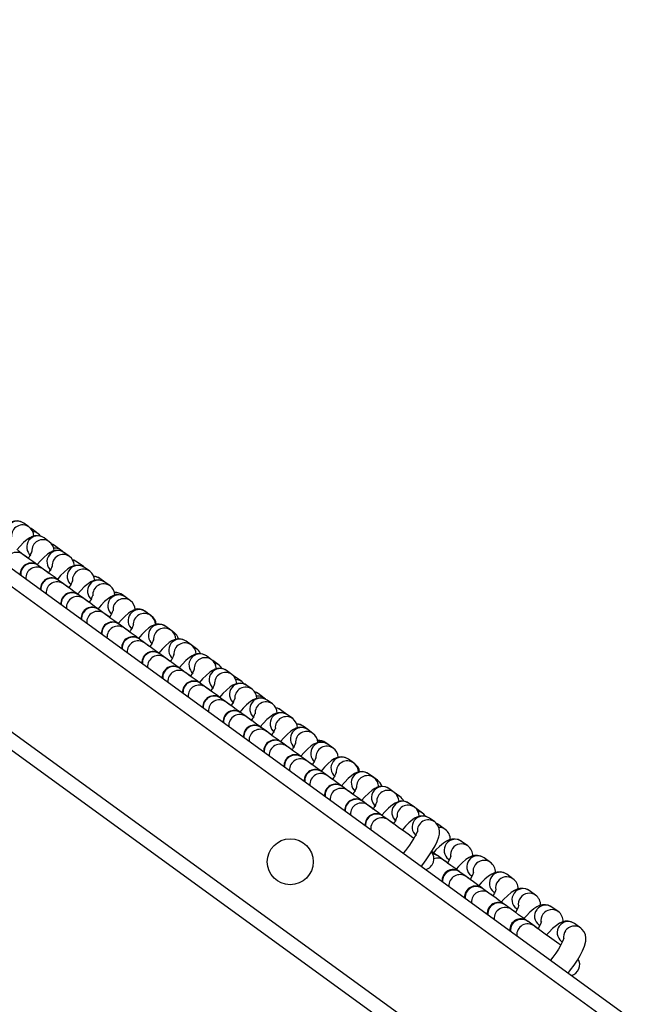
# Model space of a CAD drawing. Units: inches. Extents: x 2538 to 4635, y -148 to 1339.
# Drawn here: x 3866 to 3882, y 594 to 621 of the extents above; entities that cross this region are included whole.
import ezdxf

# ---------------------------------------------------------------- set-up
doc = ezdxf.new("R2010")
doc.units = ezdxf.units.IN
doc.header["$MEASUREMENT"] = 0
doc.layers.add('VP-DIM', color=7, linetype='Continuous')
doc.layers.add('VP-EQ', color=7, linetype='Continuous', true_color=0x8a3492)
doc.styles.get("Standard").update_dxf_attribs({"font": 'arial.ttf'})
doc.dimstyles.get("Standard").update_dxf_attribs({"dimtxt": 14, "dimasz": 20, "dimexe": 20, "dimexo": 50, "dimgap": 20, "dimtad": 0, "dimdec": 0, "dimzin": 0, "dimdsep": 46, "dimtxsty": 'Standard', "dimcen": -0.09, "dimadec": 0, "dimazin": 0, "dimtfac": 1, "dimtdec": 4, "dimtofl": 0, "dimtmove": 0, "dimatfit": 3, "dimfxl": 70, "dimfxlon": 1, "dimtolj": 1, "dimtzin": 0, "dimarcsym": 0})

# ---------------------------------------------------------------- blocks, each defined once
blk = doc.blocks.new('*D29')
at = {"layer": 'Defpoints', "color": 0}
for p in [(4298.554, 1319.119), (3119.383, 343.442), (4298.554, 343.442)]:
    blk.add_point(p, dxfattribs=at)
at = {"layer": 'VP-DIM', "color": 0, "lineweight": -2}
for p, q in [((3119.383, 1249.119), (3119.383, 1339.119)), ((4298.554, 1249.119), (4298.554, 1339.119)), ((3139.383, 1319.119), (3650.304, 1319.119)), ((4278.554, 1319.119), (3776.854, 1319.119))]:
    blk.add_line(p, q, dxfattribs=at)
at = {"layer": 'VP-DIM', "color": 0}
for points in [[(3139.383, 1322.452), (3139.383, 1315.786), (3119.383, 1319.119)], [(4278.554, 1315.786), (4278.554, 1322.452), (4298.554, 1319.119)]]:
    blk.add_solid(points, dxfattribs=at)
at = {"layer": 'VP-DIM', "color": 0, "insert": (3713.579, 1319.119), "char_height": 30, "attachment_point": 5}
blk.add_mtext('\\A1;1180', dxfattribs=at)
blk = doc.blocks.new('*D30')
at = {"layer": 'Defpoints', "color": 0}
for p in [(4028.235, 1199.483), (4028.235, 545.547), (3389.099, 544.098)]:
    blk.add_point(p, dxfattribs=at)
at = {"layer": 'VP-DIM', "color": 0, "lineweight": -2}
for p, q in [((3389.099, 1129.483), (3389.099, 1219.483)), ((4028.235, 1129.483), (4028.235, 1219.483)), ((3409.099, 1199.483), (3655.532, 1199.483)), ((4008.235, 1199.483), (3761.802, 1199.483))]:
    blk.add_line(p, q, dxfattribs=at)
at = {"layer": 'VP-DIM', "color": 0}
for points in [[(3409.099, 1202.816), (3409.099, 1196.15), (3389.099, 1199.483)], [(4008.235, 1196.15), (4008.235, 1202.816), (4028.235, 1199.483)]]:
    blk.add_solid(points, dxfattribs=at)
at = {"layer": 'VP-DIM', "color": 0, "insert": (3708.667, 1199.483), "char_height": 30, "attachment_point": 5}
blk.add_mtext('\\A1;650', dxfattribs=at)
blk = doc.blocks.new('*D31')
at = {"layer": 'Defpoints', "color": 0}
for p in [(3707.828, 778.665), (3516.463, 169.532), (4491.27, 169.532)]:
    blk.add_point(p, dxfattribs=at)
at = {"layer": 'VP-DIM', "color": 0, "lineweight": -2}
for p, q in [((4421.27, 778.665), (4511.27, 778.665)), ((4491.27, 758.665), (4491.27, 527.234)), ((4491.27, 189.532), (4491.27, 420.964)), ((4421.27, 169.532), (4511.27, 169.532))]:
    blk.add_line(p, q, dxfattribs=at)
at = {"layer": 'VP-DIM', "color": 0}
for points in [[(4494.603, 758.665), (4487.937, 758.665), (4491.27, 778.665)], [(4487.937, 189.532), (4494.603, 189.532), (4491.27, 169.532)]]:
    blk.add_solid(points, dxfattribs=at)
at = {"layer": 'VP-DIM', "color": 0, "insert": (4491.27, 474.099), "char_height": 30, "attachment_point": 5, "rotation": 90}
blk.add_mtext('\\A1;620', dxfattribs=at)
blk = doc.blocks.new('*D32')
at = {"layer": 'Defpoints', "color": 0}
for p in [(3432.085, 972.968), (3708.968, -148.489), (4614.954, -148.489)]:
    blk.add_point(p, dxfattribs=at)
at = {"layer": 'VP-DIM', "color": 0, "lineweight": -2}
for p, q in [((4544.954, 972.968), (4634.954, 972.968)), ((4614.954, 952.968), (4614.954, 496.264)), ((4614.954, -128.489), (4614.954, 369.714)), ((4544.954, -148.489), (4634.954, -148.489))]:
    blk.add_line(p, q, dxfattribs=at)
at = {"layer": 'VP-DIM', "color": 0}
for points in [[(4618.287, 952.968), (4611.621, 952.968), (4614.954, 972.968)], [(4611.621, -128.489), (4618.287, -128.489), (4614.954, -148.489)]]:
    blk.add_solid(points, dxfattribs=at)
at = {"layer": 'VP-DIM', "color": 0, "insert": (4614.954, 432.989), "char_height": 30, "attachment_point": 5, "rotation": 90}
blk.add_mtext('\\A1;1120', dxfattribs=at)
blk = doc.blocks.new('rb05152')
at = {"layer": 'VP-EQ', "color": 0, "linetype": 'Continuous', "lineweight": 25}
for p, q in [((3714.568, 715.195), (3966.104, 532.444)), ((3714.568, 714.701), (3965.634, 532.291)), ((3714.568, 710.745), (3961.872, 531.069)), ((3714.568, 710.251), (3961.401, 530.916)), ((3865.889, 606.727), (3865.748, 606.829)), ((3865.973, 606.666), (3865.931, 606.687)), ((3865.973, 606.666), (3865.932, 606.69)), ((3866.143, 606.541), (3865.973, 606.666)), ((3866.156, 606.532), (3866.143, 606.541)), ((3866.441, 606.325), (3866.3, 606.427)), ((3866.588, 606.218), (3866.501, 606.263)), ((3866.759, 606.094), (3866.588, 606.218)), ((3865.725, 605.98), (3865.585, 606.082)), ((3866.771, 606.085), (3866.759, 606.094)), ((3866.994, 605.924), (3866.853, 606.026)), ((3866.137, 605.681), (3866.128, 605.687)), ((3866.278, 605.579), (3866.137, 605.681)), ((3867.374, 605.647), (3867.203, 605.771)), ((3867.398, 605.627), (3867.374, 605.647)), ((3867.546, 605.522), (3867.405, 605.625)), ((3866.689, 605.28), (3866.681, 605.286)), ((3866.83, 605.177), (3866.689, 605.28)), ((3867.958, 605.223), (3867.819, 605.324)), ((3868.098, 605.121), (3867.958, 605.223)), ((3867.242, 604.878), (3867.233, 604.884)), ((3867.383, 604.776), (3867.242, 604.878)), ((3868.51, 604.822), (3868.434, 604.877)), ((3868.651, 604.72), (3868.51, 604.822)), ((3867.794, 604.477), (3867.786, 604.483)), ((3867.935, 604.375), (3867.794, 604.477)), ((3869.05, 604.43), (3869.045, 604.434)), ((3869.062, 604.421), (3869.05, 604.43)), ((3869.203, 604.318), (3869.062, 604.421)), ((3869.221, 604.306), (3869.203, 604.318)), ((3869.233, 604.296), (3869.221, 604.306)), ((3868.347, 604.076), (3868.338, 604.082)), ((3868.487, 603.973), (3868.347, 604.076)), ((3869.756, 603.917), (3869.615, 604.019)), ((3869.836, 603.858), (3869.756, 603.917)), ((3869.836, 603.858), (3869.797, 603.883)), ((3869.849, 603.849), (3869.836, 603.858)), ((3868.899, 603.674), (3868.89, 603.68)), ((3869.04, 603.572), (3868.899, 603.674)), ((3870.308, 603.516), (3870.167, 603.618)), ((3870.452, 603.411), (3870.308, 603.516)), ((3869.451, 603.273), (3869.443, 603.279)), ((3869.592, 603.171), (3869.451, 603.273)), ((3870.464, 603.402), (3870.452, 603.411)), ((3870.86, 603.114), (3870.72, 603.217)), ((3870.896, 603.088), (3870.881, 603.096)), ((3871.067, 602.964), (3870.896, 603.088)), ((3871.079, 602.955), (3871.067, 602.964)), ((3870.004, 602.871), (3869.995, 602.878)), ((3870.145, 602.769), (3870.004, 602.871)), ((3871.413, 602.713), (3871.272, 602.815)), ((3871.512, 602.641), (3871.47, 602.663)), ((3870.556, 602.47), (3870.548, 602.476)), ((3870.697, 602.368), (3870.556, 602.47)), ((3871.683, 602.517), (3871.512, 602.641)), ((3871.695, 602.508), (3871.683, 602.517)), ((3871.965, 602.312), (3871.825, 602.414)), ((3872.298, 602.07), (3872.127, 602.194)), ((3871.109, 602.069), (3871.1, 602.075)), ((3871.249, 601.967), (3871.109, 602.069)), ((3872.31, 602.06), (3872.298, 602.07)), ((3872.518, 601.91), (3872.377, 602.013)), ((3871.661, 601.667), (3871.652, 601.674)), ((3871.802, 601.565), (3871.661, 601.667)), ((3872.914, 601.623), (3872.743, 601.747)), ((3872.926, 601.613), (3872.914, 601.623)), ((3873.07, 601.509), (3872.929, 601.611)), ((3872.213, 601.266), (3872.205, 601.272)), ((3872.354, 601.164), (3872.213, 601.266)), ((3873.482, 601.21), (3873.358, 601.3)), ((3873.622, 601.108), (3873.482, 601.21)), ((3872.766, 600.865), (3872.757, 600.871)), ((3872.907, 600.763), (3872.766, 600.865)), ((3874.034, 600.809), (3873.974, 600.852)), ((3874.175, 600.706), (3874.034, 600.809)), ((3873.316, 600.465), (3873.31, 600.47)), ((3873.459, 600.361), (3873.318, 600.463)), ((3874.727, 600.305), (3874.587, 600.407)), ((3874.76, 600.281), (3874.727, 600.305)), ((3873.871, 600.062), (3873.862, 600.068)), ((3874.011, 599.96), (3873.871, 600.062)), ((3875.28, 599.904), (3875.139, 600.006)), ((3875.376, 599.834), (3875.28, 599.904)), ((3875.388, 599.825), (3875.376, 599.834)), ((3874.424, 599.66), (3874.415, 599.667)), ((3874.564, 599.558), (3874.423, 599.661)), ((3875.832, 599.502), (3875.691, 599.604)), ((3875.991, 599.387), (3875.832, 599.502)), ((3874.976, 599.259), (3874.967, 599.266)), ((3875.116, 599.157), (3874.976, 599.259)), ((3876.003, 599.377), (3875.991, 599.387)), ((3876.385, 599.101), (3876.244, 599.203)), ((3876.436, 599.064), (3876.411, 599.08)), ((3876.436, 599.064), (3876.421, 599.072)), ((3876.607, 598.94), (3876.436, 599.064)), ((3876.619, 598.93), (3876.607, 598.94)), ((3875.528, 598.858), (3875.519, 598.864)), ((3875.669, 598.756), (3875.528, 598.858)), ((3876.937, 598.7), (3876.796, 598.802)), ((3877.051, 598.617), (3876.987, 598.65)), ((3877.222, 598.492), (3877.051, 598.617)), ((3877.234, 598.483), (3877.222, 598.492)), ((3877.838, 598.045), (3877.667, 598.169)), ((3877.85, 598.036), (3877.838, 598.045)), ((3877.009, 597.782), (3876.997, 597.791)), ((3877.18, 597.658), (3877.009, 597.782)), ((3877.314, 597.684), (3877.337, 597.667)), ((3878.453, 597.598), (3878.282, 597.722)), ((3878.465, 597.589), (3878.453, 597.598)), ((3876.709, 597.393), (3876.708, 597.411)), ((3877.625, 597.335), (3877.612, 597.344)), ((3877.625, 597.335), (3877.612, 597.344)), ((3877.796, 597.21), (3877.625, 597.335)), ((3877.929, 597.237), (3877.952, 597.22)), ((3879.068, 597.151), (3878.897, 597.275)), ((3879.081, 597.142), (3879.068, 597.151)), ((3878.24, 596.887), (3878.227, 596.897)), ((3878.411, 596.763), (3878.24, 596.887)), ((3878.545, 596.79), (3878.568, 596.773)), ((3879.684, 596.704), (3879.513, 596.828)), ((3879.696, 596.694), (3879.684, 596.704)), ((3878.856, 596.44), (3878.843, 596.449)), ((3879.027, 596.316), (3878.856, 596.44)), ((3879.16, 596.343), (3879.183, 596.326)), ((3880.299, 596.257), (3880.128, 596.381)), ((3880.312, 596.247), (3880.299, 596.257)), ((3879.471, 595.993), (3879.458, 596.002)), ((3879.642, 595.869), (3879.471, 595.993)), ((3879.776, 595.895), (3879.799, 595.879)), ((3880.915, 595.809), (3880.744, 595.934)), ((3880.927, 595.8), (3880.915, 595.809)), ((3880.391, 595.448), (3880.414, 595.431))]:
    blk.add_line(p, q, dxfattribs=at)
at = {"layer": 'VP-EQ', "color": 0, "linetype": 'Continuous', "lineweight": 25, "flags": 128}
for points in [[(3865.748, 606.829), (3865.656, 606.875), (3865.572, 606.89), (3865.495, 606.885), (3865.426, 606.866), (3865.361, 606.835), (3865.29, 606.788), (3865.187, 606.7), (3865.095, 606.607), (3865.004, 606.504)], [(3866.3, 606.427), (3866.209, 606.474), (3866.124, 606.489), (3866.047, 606.484), (3865.978, 606.464), (3865.914, 606.434), (3865.842, 606.386), (3865.74, 606.299), (3865.648, 606.205), (3865.557, 606.102)], [(3866.208, 606.474), (3866.175, 606.515), (3866.143, 606.541)], [(3866.588, 606.218), (3866.544, 606.245), (3866.512, 606.258)], [(3865.876, 605.87), (3865.844, 605.894), (3865.725, 605.98)], [(3866.137, 605.681), (3866.02, 605.766), (3865.913, 605.843), (3865.826, 605.907), (3865.762, 605.953), (3865.725, 605.98)], [(3865.871, 605.874), (3865.796, 605.929), (3865.725, 605.98)], [(3866.853, 606.026), (3866.761, 606.072), (3866.677, 606.087), (3866.6, 606.082), (3866.531, 606.063), (3866.466, 606.032), (3866.395, 605.985), (3866.292, 605.898), (3866.2, 605.804), (3866.109, 605.701)], [(3866.805, 606.05), (3866.791, 606.068), (3866.759, 606.094)], [(3867.405, 605.625), (3867.314, 605.671), (3867.229, 605.686), (3867.152, 605.681), (3867.083, 605.662), (3867.018, 605.631), (3866.947, 605.584), (3866.845, 605.496), (3866.752, 605.403), (3866.654, 605.291)], [(3867.203, 605.771), (3867.114, 605.818), (3867.083, 605.824)], [(3867.203, 605.771), (3867.16, 605.798), (3867.086, 605.822)], [(3866.424, 605.472), (3866.396, 605.493), (3866.278, 605.579)], [(3866.696, 605.275), (3866.693, 605.277), (3866.572, 605.365), (3866.466, 605.442), (3866.378, 605.506), (3866.314, 605.552), (3866.278, 605.579)], [(3866.418, 605.476), (3866.348, 605.527), (3866.278, 605.579)], [(3867.819, 605.324), (3867.729, 605.37), (3867.651, 605.386)], [(3866.976, 605.071), (3866.901, 605.126), (3866.827, 605.18)], [(3867.25, 604.872), (3867.245, 604.876), (3867.125, 604.963), (3867.018, 605.041), (3866.931, 605.104), (3866.867, 605.151), (3866.83, 605.177)], [(3866.981, 605.068), (3866.949, 605.091), (3866.841, 605.17)], [(3867.958, 605.223), (3867.866, 605.27), (3867.781, 605.285), (3867.705, 605.28), (3867.636, 605.26), (3867.571, 605.23), (3867.499, 605.182), (3867.397, 605.095), (3867.305, 605.001), (3867.214, 604.898)], [(3868.51, 604.822), (3868.418, 604.868), (3868.334, 604.883), (3868.257, 604.878), (3868.188, 604.859), (3868.123, 604.828), (3868.052, 604.781), (3867.949, 604.693), (3867.857, 604.6), (3867.761, 604.49)], [(3867.794, 604.477), (3867.677, 604.562), (3867.57, 604.639), (3867.483, 604.703), (3867.419, 604.749), (3867.383, 604.776)], [(3867.528, 604.67), (3867.453, 604.725), (3867.383, 604.776)], [(3867.534, 604.666), (3867.501, 604.69), (3867.393, 604.768)], [(3868.081, 604.269), (3868.006, 604.323), (3867.929, 604.379)], [(3868.086, 604.265), (3868.054, 604.288), (3867.93, 604.378)], [(3868.347, 604.076), (3868.23, 604.161), (3868.123, 604.238), (3868.035, 604.302), (3867.972, 604.348), (3867.935, 604.375)], [(3869.062, 604.421), (3868.971, 604.467), (3868.886, 604.482), (3868.809, 604.477), (3868.74, 604.458), (3868.676, 604.427), (3868.604, 604.38), (3868.502, 604.292), (3868.41, 604.199), (3868.319, 604.096)], [(3868.893, 604.484), (3868.805, 604.475), (3868.784, 604.469)], [(3869.615, 604.019), (3869.523, 604.066), (3869.439, 604.081), (3869.362, 604.076), (3869.293, 604.056), (3869.228, 604.026), (3869.157, 603.978), (3869.054, 603.891), (3868.962, 603.797), (3868.871, 603.694)], [(3868.638, 603.864), (3868.606, 603.887), (3868.487, 603.973)], [(3868.9, 603.673), (3868.782, 603.759), (3868.675, 603.837), (3868.588, 603.9), (3868.524, 603.947), (3868.487, 603.973)], [(3868.633, 603.867), (3868.558, 603.922), (3868.487, 603.973)], [(3869.462, 603.265), (3869.455, 603.271), (3869.334, 603.358), (3869.228, 603.435), (3869.14, 603.499), (3869.076, 603.545), (3869.04, 603.572)], [(3869.186, 603.466), (3869.11, 603.521), (3869.04, 603.572)], [(3869.181, 603.469), (3869.158, 603.486), (3869.04, 603.572)], [(3870.167, 603.618), (3870.076, 603.664), (3869.991, 603.679), (3869.914, 603.674), (3869.845, 603.655), (3869.78, 603.624), (3869.709, 603.577), (3869.607, 603.489), (3869.514, 603.396), (3869.424, 603.293)], [(3870.72, 603.217), (3870.628, 603.263), (3870.543, 603.278), (3870.467, 603.273), (3870.398, 603.254), (3870.333, 603.223), (3870.262, 603.176), (3870.159, 603.088), (3870.067, 602.995), (3869.976, 602.892)], [(3870.452, 603.411), (3870.408, 603.438), (3870.377, 603.45)], [(3870.003, 602.872), (3869.887, 602.957), (3869.78, 603.034), (3869.693, 603.098), (3869.629, 603.144), (3869.592, 603.171)], [(3869.738, 603.065), (3869.663, 603.119), (3869.592, 603.171)], [(3869.743, 603.061), (3869.711, 603.084), (3869.603, 603.163)], [(3871.067, 602.964), (3871.023, 602.99), (3870.952, 603.014)], [(3871.157, 602.866), (3871.099, 602.938), (3871.067, 602.964)], [(3870.286, 602.666), (3870.263, 602.683), (3870.135, 602.776), (3870.134, 602.777)], [(3870.556, 602.47), (3870.439, 602.555), (3870.333, 602.633), (3870.245, 602.696), (3870.181, 602.743), (3870.145, 602.769)], [(3870.286, 602.666), (3870.215, 602.718), (3870.145, 602.769)], [(3871.272, 602.815), (3871.181, 602.862), (3871.096, 602.877), (3871.019, 602.872), (3870.95, 602.852), (3870.885, 602.822), (3870.814, 602.774), (3870.711, 602.687), (3870.619, 602.593), (3870.529, 602.49)], [(3871.512, 602.641), (3871.468, 602.667), (3871.462, 602.67)], [(3871.825, 602.414), (3871.733, 602.46), (3871.648, 602.475), (3871.571, 602.47), (3871.502, 602.451), (3871.438, 602.42), (3871.366, 602.373), (3871.264, 602.285), (3871.172, 602.192), (3871.081, 602.089)], [(3871.743, 602.455), (3871.715, 602.491), (3871.683, 602.517)], [(3870.855, 602.253), (3870.816, 602.282), (3870.697, 602.368)], [(3871.119, 602.061), (3871.112, 602.066), (3870.992, 602.154), (3870.885, 602.231), (3870.797, 602.295), (3870.734, 602.341), (3870.697, 602.368)], [(3870.843, 602.262), (3870.768, 602.317), (3870.697, 602.368)], [(3872.127, 602.194), (3872.037, 602.24), (3872.032, 602.241)], [(3872.127, 602.194), (3872.083, 602.22), (3872.043, 602.236)], [(3871.672, 601.66), (3871.664, 601.665), (3871.544, 601.753), (3871.437, 601.83), (3871.35, 601.894), (3871.286, 601.94), (3871.249, 601.967)], [(3871.395, 601.861), (3871.32, 601.915), (3871.249, 601.967)], [(3871.4, 601.857), (3871.368, 601.88), (3871.26, 601.959)], [(3872.377, 602.013), (3872.285, 602.059), (3872.201, 602.074), (3872.124, 602.069), (3872.055, 602.05), (3871.99, 602.019), (3871.919, 601.972), (3871.816, 601.884), (3871.724, 601.791), (3871.633, 601.688)], [(3872.34, 602.031), (3872.33, 602.043), (3872.298, 602.07)], [(3872.929, 601.611), (3872.838, 601.658), (3872.753, 601.673), (3872.676, 601.668), (3872.607, 601.648), (3872.542, 601.618), (3872.471, 601.57), (3872.369, 601.483), (3872.277, 601.389), (3872.18, 601.28)], [(3872.743, 601.747), (3872.653, 601.793), (3872.611, 601.801)], [(3872.743, 601.747), (3872.699, 601.773), (3872.612, 601.799)], [(3872.221, 601.26), (3872.217, 601.264), (3872.096, 601.351), (3871.99, 601.429), (3871.902, 601.492), (3871.839, 601.539), (3871.802, 601.565)], [(3871.948, 601.459), (3871.872, 601.514), (3871.802, 601.565)], [(3871.962, 601.449), (3871.92, 601.479), (3871.812, 601.558)], [(3872.505, 601.054), (3872.473, 601.078), (3872.354, 601.164)], [(3872.774, 600.859), (3872.769, 600.862), (3872.649, 600.95), (3872.542, 601.027), (3872.455, 601.091), (3872.391, 601.137), (3872.354, 601.164)], [(3872.5, 601.058), (3872.425, 601.113), (3872.354, 601.164)], [(3873.482, 601.21), (3873.39, 601.256), (3873.305, 601.271), (3873.229, 601.266), (3873.16, 601.247), (3873.095, 601.216), (3873.024, 601.169), (3872.921, 601.081), (3872.829, 600.988), (3872.738, 600.885)], [(3874.034, 600.809), (3873.943, 600.855), (3873.858, 600.87), (3873.781, 600.865), (3873.712, 600.846), (3873.647, 600.815), (3873.576, 600.768), (3873.474, 600.68), (3873.381, 600.586), (3873.291, 600.484)], [(3873.326, 600.458), (3873.321, 600.461), (3873.201, 600.548), (3873.095, 600.626), (3873.007, 600.689), (3872.943, 600.736), (3872.907, 600.763)], [(3873.052, 600.657), (3872.977, 600.711), (3872.907, 600.763)], [(3873.058, 600.653), (3873.025, 600.676), (3872.917, 600.755)], [(3873.871, 600.062), (3873.754, 600.147), (3873.647, 600.225), (3873.56, 600.288), (3873.496, 600.334), (3873.459, 600.361)], [(3873.605, 600.255), (3873.53, 600.31), (3873.459, 600.361)], [(3873.61, 600.251), (3873.578, 600.275), (3873.469, 600.354)], [(3874.587, 600.407), (3874.495, 600.454), (3874.41, 600.469), (3874.333, 600.463), (3874.264, 600.444), (3874.2, 600.413), (3874.128, 600.366), (3874.026, 600.279), (3873.934, 600.185), (3873.843, 600.082)], [(3875.139, 600.006), (3875.047, 600.052), (3874.963, 600.067), (3874.886, 600.062), (3874.817, 600.043), (3874.752, 600.012), (3874.681, 599.965), (3874.578, 599.877), (3874.486, 599.784), (3874.39, 599.675)], [(3874.163, 599.85), (3874.13, 599.874), (3874.011, 599.96)], [(3874.421, 599.662), (3874.306, 599.746), (3874.199, 599.823), (3874.112, 599.887), (3874.048, 599.933), (3874.011, 599.96)], [(3874.157, 599.854), (3874.082, 599.908), (3874.011, 599.96)], [(3875.376, 599.834), (3875.332, 599.86), (3875.328, 599.862)], [(3874.983, 599.254), (3874.979, 599.257), (3874.858, 599.344), (3874.752, 599.422), (3874.664, 599.485), (3874.601, 599.532), (3874.564, 599.558)], [(3874.718, 599.446), (3874.635, 599.507), (3874.564, 599.558)], [(3874.718, 599.446), (3874.682, 599.472), (3874.564, 599.558)], [(3875.691, 599.604), (3875.6, 599.651), (3875.515, 599.666), (3875.438, 599.661), (3875.369, 599.642), (3875.305, 599.611), (3875.233, 599.564), (3875.131, 599.476), (3875.039, 599.382), (3874.948, 599.28)], [(3876.244, 599.203), (3876.152, 599.249), (3876.068, 599.265), (3875.991, 599.259), (3875.922, 599.24), (3875.857, 599.209), (3875.786, 599.162), (3875.683, 599.075), (3875.591, 598.981), (3875.5, 598.878)], [(3875.991, 599.387), (3875.947, 599.413), (3875.908, 599.428)], [(3875.528, 598.858), (3875.411, 598.943), (3875.304, 599.021), (3875.217, 599.084), (3875.153, 599.13), (3875.116, 599.157)], [(3875.262, 599.051), (3875.187, 599.106), (3875.116, 599.157)], [(3875.267, 599.047), (3875.235, 599.071), (3875.127, 599.149)], [(3876.607, 598.94), (3876.563, 598.966), (3876.479, 598.992)], [(3876.688, 598.851), (3876.638, 598.913), (3876.607, 598.94)], [(3876.372, 598.245), (3876.34, 598.268), (3876.211, 598.362), (3876.084, 598.454), (3875.963, 598.542), (3875.857, 598.619), (3875.769, 598.683), (3875.705, 598.729), (3875.669, 598.756)], [(3875.814, 598.65), (3875.739, 598.704), (3875.672, 598.753)], [(3875.825, 598.642), (3875.787, 598.67), (3875.673, 598.752)], [(3876.796, 598.802), (3876.705, 598.848), (3876.62, 598.863), (3876.543, 598.858), (3876.474, 598.839), (3876.409, 598.808), (3876.338, 598.761), (3876.236, 598.673), (3876.143, 598.58), (3876.053, 598.477)], [(3876.574, 597.491), (3876.614, 597.541), (3876.709, 597.669), (3876.799, 597.799), (3876.88, 597.928), (3876.95, 598.052), (3877.008, 598.169), (3877.052, 598.29), (3877.068, 598.367), (3877.072, 598.441), (3877.059, 598.522), (3877.024, 598.604), (3876.965, 598.677), (3876.937, 598.7)], [(3877.051, 598.617), (3877.007, 598.643), (3876.993, 598.649)], [(3877.667, 598.169), (3877.577, 598.216), (3877.489, 598.233), (3877.408, 598.229), (3877.333, 598.209), (3877.259, 598.175), (3877.174, 598.119), (3877.07, 598.032), (3876.972, 597.935), (3876.904, 597.858)], [(3877.009, 597.782), (3876.988, 597.797), (3876.869, 597.884), (3876.855, 597.894)], [(3876.997, 597.791), (3876.903, 597.837), (3876.878, 597.843)], [(3876.883, 597.833), (3876.918, 597.826), (3877.009, 597.782)], [(3877.625, 597.335), (3877.604, 597.35), (3877.484, 597.437), (3877.377, 597.515), (3877.288, 597.58), (3877.221, 597.628), (3877.18, 597.658)], [(3877.286, 597.581), (3877.211, 597.635), (3877.18, 597.658)], [(3877.291, 597.577), (3877.241, 597.613), (3877.18, 597.658)], [(3877.379, 597.772), (3877.379, 597.773), (3877.375, 597.759), (3877.361, 597.721), (3877.333, 597.658), (3877.29, 597.578)], [(3878.282, 597.722), (3878.192, 597.769), (3878.105, 597.786), (3878.024, 597.781), (3877.949, 597.762), (3877.875, 597.728), (3877.789, 597.672), (3877.685, 597.585), (3877.588, 597.488), (3877.519, 597.411)], [(3877.995, 597.325), (3877.995, 597.326), (3877.991, 597.311), (3877.977, 597.273), (3877.948, 597.211), (3877.905, 597.131)], [(3878.897, 597.275), (3878.808, 597.321), (3878.72, 597.338), (3878.639, 597.334), (3878.564, 597.315), (3878.49, 597.281), (3878.405, 597.225), (3878.301, 597.138), (3878.203, 597.041), (3878.135, 596.964)], [(3878.24, 596.887), (3878.219, 596.903), (3878.1, 596.99), (3877.992, 597.068), (3877.903, 597.132), (3877.836, 597.181), (3877.796, 597.21)], [(3877.902, 597.133), (3877.827, 597.188), (3877.796, 597.21)], [(3877.907, 597.13), (3877.857, 597.166), (3877.796, 597.21)], [(3878.522, 596.683), (3878.472, 596.719), (3878.411, 596.763)], [(3878.856, 596.44), (3878.835, 596.455), (3878.715, 596.542), (3878.608, 596.62), (3878.519, 596.685), (3878.452, 596.734), (3878.411, 596.763)], [(3878.517, 596.686), (3878.442, 596.741), (3878.411, 596.763)], [(3878.61, 596.878), (3878.61, 596.879), (3878.606, 596.864), (3878.592, 596.826), (3878.564, 596.764), (3878.521, 596.683)], [(3879.513, 596.828), (3879.423, 596.874), (3879.336, 596.891), (3879.255, 596.887), (3879.18, 596.867), (3879.106, 596.833), (3879.02, 596.778), (3878.916, 596.691), (3878.819, 596.593), (3878.75, 596.517)], [(3879.471, 595.993), (3879.45, 596.008), (3879.33, 596.095), (3879.223, 596.173), (3879.134, 596.238), (3879.067, 596.286), (3879.027, 596.316)], [(3879.132, 596.239), (3879.058, 596.293), (3879.027, 596.316)], [(3879.138, 596.235), (3879.088, 596.272), (3879.027, 596.316)], [(3879.226, 596.43), (3879.226, 596.432), (3879.222, 596.417), (3879.208, 596.379), (3879.179, 596.317), (3879.136, 596.236)], [(3880.128, 596.381), (3880.039, 596.427), (3879.951, 596.444), (3879.87, 596.44), (3879.795, 596.42), (3879.721, 596.386), (3879.636, 596.33), (3879.532, 596.244), (3879.434, 596.146), (3879.366, 596.07)], [(3879.841, 595.983), (3879.841, 595.985), (3879.837, 595.97), (3879.823, 595.932), (3879.795, 595.87), (3879.752, 595.789)], [(3880.744, 595.934), (3880.654, 595.98), (3880.567, 595.997), (3880.486, 595.993), (3880.411, 595.973), (3880.337, 595.939), (3880.251, 595.883), (3880.147, 595.796), (3880.05, 595.699), (3879.981, 595.622)], [(3879.753, 595.788), (3879.703, 595.824), (3879.642, 595.869)], [(3880.369, 595.341), (3880.319, 595.377), (3880.192, 595.469), (3880.066, 595.561), (3879.946, 595.648), (3879.839, 595.726), (3879.75, 595.791), (3879.683, 595.839), (3879.642, 595.869)], [(3879.748, 595.792), (3879.673, 595.846), (3879.642, 595.869)], [(3880.572, 594.586), (3880.639, 594.669), (3880.734, 594.8), (3880.822, 594.933), (3880.9, 595.065), (3880.965, 595.192), (3881.016, 595.317), (3881.051, 595.455), (3881.055, 595.54), (3881.042, 595.625), (3881.006, 595.709), (3880.947, 595.783), (3880.915, 595.809)], [(3880.457, 595.536), (3880.457, 595.537), (3880.453, 595.523), (3880.439, 595.485), (3880.41, 595.422), (3880.365, 595.338), (3880.305, 595.238), (3880.233, 595.13), (3880.153, 595.022), (3880.086, 594.939)]]:
    blk.add_lwpolyline(points, dxfattribs=at)
at = {"layer": 'VP-EQ', "color": 0, "linetype": 'Continuous', "lineweight": 25}
blk.add_circle((3873.004, 597.613), 0.625, dxfattribs=at)
for centre, radius, start, end in [((3865.574, 606.584), 0.3, 54.6023, 231.5992), ((3865.716, 606.481), 0.3, 54.4213, 184.7222), ((3865.697, 606.463), 0.326, 2.3937, 53.8792), ((3866.127, 606.183), 0.3, 54.6002, 231.6031), ((3865.974, 606.308), 0.289, 54.0688, 86.3783), ((3866.268, 606.08), 0.3, 54.4238, 184.7218), ((3866.249, 606.062), 0.326, 2.3889, 53.884), ((3866.589, 605.86), 0.289, 54.0826, 95.0134), ((3865.552, 605.735), 0.3, 54.7234, 183.5439), ((3865.025, 606.428), 1.015, 326.7843, 339.8906), ((3866.679, 605.781), 0.3, 54.5999, 231.6002), ((3866.82, 605.678), 0.3, 54.4219, 184.7216), ((3866.801, 605.66), 0.326, 2.3948, 53.8782), ((3865.952, 605.444), 0.3, 54, 183.5906), ((3865.964, 605.436), 0.3, 54.7191, 183.546), ((3866.104, 605.334), 0.3, 54.7228, 183.541), ((3865.243, 604.459), 1.514, 53.799, 54.2027), ((3865.529, 606.048), 1.069, 326.5396, 339.7201), ((3867.231, 605.38), 0.3, 54.6017, 231.6016), ((3866.504, 605.043), 0.3, 54, 183.5906), ((3867.373, 605.277), 0.3, 54.4203, 184.7232), ((3867.354, 605.259), 0.326, 2.3865, 53.8842), ((3867.649, 605.09), 0.289, 54.0711, 88.7959), ((3866.516, 605.035), 0.3, 54.7237, 183.5423), ((3866.657, 604.932), 0.3, 54.7234, 183.5439), ((3867.557, 606.483), 1.484, 233.7949, 234.2069), ((3866.13, 605.625), 1.015, 326.7843, 339.8906), ((3867.784, 604.979), 0.3, 54.6, 231.6001), ((3867.925, 604.876), 0.3, 54.4219, 184.7216), ((3867.906, 604.858), 0.326, 2.3964, 53.8766), ((3867.057, 604.642), 0.3, 54, 183.6308), ((3867.068, 604.633), 0.3, 54.7233, 183.5418), ((3867.209, 604.531), 0.3, 54.7236, 183.5402), ((3867.215, 604.85), 0.0394, 46.2236, 61.7782), ((3866.677, 605.227), 1.022, 326.8222, 339.8473), ((3868.336, 604.577), 0.3, 54.5981, 231.6038), ((3868.249, 604.635), 0.305, 52.5805, 95.229), ((3868.265, 604.642), 0.29, 54.09, 98.185), ((3867.609, 604.24), 0.3, 54, 183.5906), ((3867.621, 604.232), 0.3, 54.7194, 183.5445), ((3868.478, 604.474), 0.3, 54.4213, 184.7222), ((3868.457, 604.455), 0.328, 2.0109, 53.7762), ((3867.762, 604.13), 0.3, 54.7191, 183.546), ((3868.505, 605.464), 1.217, 233.7497, 234.2521), ((3867.237, 604.821), 1.013, 326.7694, 339.9054), ((3868.889, 604.176), 0.3, 54.6025, 231.599), ((3869.03, 604.073), 0.3, 54.4238, 184.7218), ((3868.855, 604.171), 0.324, 53.0685, 103.1118), ((3869.011, 604.055), 0.326, 2.3964, 53.8766), ((3869.034, 604.042), 0.323, 5.5951, 54.5764), ((3868.162, 603.839), 0.3, 54, 183.5906), ((3868.173, 603.831), 0.3, 54.7234, 183.5439), ((3868.314, 603.728), 0.3, 54.7237, 183.5423), ((3868.319, 604.047), 0.0394, 46.2236, 61.7782), ((3867.782, 604.424), 1.022, 326.8222, 339.8473), ((3869.441, 603.775), 0.3, 54.5986, 231.6033), ((3868.714, 603.438), 0.3, 54, 183.5906), ((3868.726, 603.429), 0.3, 54.7217, 183.5421), ((3869.582, 603.672), 0.3, 54.4219, 184.7216), ((3869.563, 603.654), 0.326, 2.3873, 53.8856), ((3869.64, 603.589), 0.333, 15.4096, 53.974), ((3868.866, 603.327), 0.3, 54.7233, 183.5418), ((3870.477, 605.855), 2.692, 233.8873, 234.1144), ((3868.34, 604.02), 1.015, 326.7843, 339.8906), ((3869.994, 603.373), 0.3, 54.6018, 231.5996), ((3870.135, 603.27), 0.3, 54.4213, 184.7222), ((3870.116, 603.252), 0.326, 2.3884, 53.8845), ((3869.266, 603.036), 0.3, 54, 183.4484), ((3869.278, 603.028), 0.3, 54.7234, 183.5439), ((3869.419, 602.926), 0.3, 54.7194, 183.5445), ((3870.591, 604.851), 1.947, 233.8439, 234.1578), ((3868.86, 603.632), 1.051, 326.6108, 339.7773), ((3870.546, 602.972), 0.3, 54.6002, 231.6031), ((3870.291, 603.176), 0.284, 20.377, 55.6593), ((3869.819, 602.635), 0.3, 54, 183.5906), ((3869.831, 602.626), 0.3, 54.7236, 183.5402), ((3870.687, 602.869), 0.3, 54.4219, 184.7216), ((3870.668, 602.851), 0.326, 2.3889, 53.884), ((3869.971, 602.524), 0.3, 54.7234, 183.5439), ((3871.582, 605.052), 2.692, 233.8873, 234.1144), ((3869.445, 603.217), 1.014, 326.7752, 339.8944), ((3871.098, 602.571), 0.3, 54.5994, 231.6007), ((3871.24, 602.468), 0.3, 54.4219, 184.7216), ((3871.221, 602.45), 0.326, 2.3948, 53.8782), ((3870.371, 602.234), 0.3, 54, 183.5906), ((3870.383, 602.225), 0.3, 54.7191, 183.546), ((3870.524, 602.123), 0.3, 54.7217, 183.5421), ((3869.662, 601.248), 1.514, 53.799, 54.2027), ((3869.993, 602.817), 1.019, 326.8067, 339.8629), ((3871.651, 602.169), 0.3, 54.6017, 231.6016), ((3871.513, 602.283), 0.288, 54.0465, 88.412), ((3870.924, 601.832), 0.3, 54, 183.5906), ((3870.935, 601.824), 0.3, 54.7237, 183.5423), ((3871.792, 602.066), 0.3, 54.4238, 184.7218), ((3871.773, 602.048), 0.326, 2.3889, 53.884), ((3872.128, 601.835), 0.29, 54.1008, 97.6402), ((3871.076, 601.722), 0.3, 54.7234, 183.5439), ((3872.687, 604.25), 2.692, 233.8873, 234.1144), ((3870.55, 602.414), 1.014, 326.7752, 339.8944), ((3872.203, 601.768), 0.3, 54.5994, 231.6007), ((3872.345, 601.665), 0.3, 54.4219, 184.7216), ((3872.325, 601.647), 0.326, 2.3757, 53.8765), ((3871.476, 601.431), 0.3, 54, 183.5906), ((3871.488, 601.422), 0.3, 54.7225, 183.5426), ((3871.628, 601.32), 0.3, 54.7236, 183.5402), ((3871.634, 601.639), 0.0394, 46.2236, 61.7782), ((3871.138, 601.998), 0.976, 327.153, 339.983), ((3872.756, 601.367), 0.3, 54.6011, 231.6022), ((3872.029, 601.03), 0.3, 54, 183.5906), ((3872.04, 601.021), 0.3, 54.7237, 183.5423), ((3872.897, 601.264), 0.3, 54.4213, 184.7222), ((3872.878, 601.246), 0.326, 2.3862, 53.8867), ((3873.177, 601.072), 0.29, 51.4878, 89.6872), ((3873.189, 601.066), 0.289, 54.065, 90.8085), ((3872.181, 600.919), 0.3, 54.7191, 183.546), ((3871.566, 600.382), 1.096, 53.774, 54.3314), ((3871.657, 601.61), 1.012, 326.7603, 339.9093), ((3873.308, 600.965), 0.3, 54.601, 231.6005), ((3873.449, 600.862), 0.3, 54.4238, 184.7218), ((3873.43, 600.844), 0.326, 2.3964, 53.8766), ((3872.581, 600.628), 0.3, 54, 183.5906), ((3872.593, 600.62), 0.3, 54.7233, 183.5418), ((3872.733, 600.517), 0.3, 54.7237, 183.5423), ((3872.739, 600.836), 0.0394, 46.2236, 61.7782), ((3872.201, 601.213), 1.022, 326.8222, 339.8473), ((3873.86, 600.564), 0.3, 54.5986, 231.6033), ((3873.785, 600.601), 0.315, 53.1288, 96.8089), ((3873.804, 600.618), 0.29, 54.1117, 100.7991), ((3873.133, 600.227), 0.3, 54, 183.5906), ((3873.145, 600.218), 0.3, 54.7194, 183.5445), ((3874.002, 600.461), 0.3, 54.4219, 184.7216), ((3873.984, 600.444), 0.325, 2.5943, 53.9424), ((3873.286, 600.116), 0.3, 54.7225, 183.5426), ((3874.029, 601.451), 1.217, 233.7497, 234.2521), ((3872.76, 600.808), 1.014, 326.7737, 339.8932), ((3874.413, 600.163), 0.3, 54.6025, 231.599), ((3874.554, 600.059), 0.3, 54.4203, 184.7232), ((3874.535, 600.042), 0.326, 2.394, 53.8767), ((3874.578, 600.022), 0.317, 7.4148, 54.9393), ((3873.686, 599.826), 0.3, 54, 183.5906), ((3873.697, 599.817), 0.3, 54.7234, 183.5439), ((3873.838, 599.715), 0.3, 54.7237, 183.5423), ((3875.011, 601.64), 1.947, 233.8439, 234.1578), ((3873.306, 600.41), 1.022, 326.8222, 339.8473), ((3874.965, 599.761), 0.3, 54.5986, 231.6033), ((3874.238, 599.424), 0.3, 54, 183.5906), ((3874.25, 599.416), 0.3, 54.7236, 183.5402), ((3875.107, 599.658), 0.3, 54.4219, 184.7216), ((3875.088, 599.64), 0.326, 2.3889, 53.884), ((3875.19, 599.574), 0.319, 16.4342, 54.3812), ((3874.39, 599.313), 0.3, 54.7233, 183.5418), ((3876.001, 601.842), 2.692, 233.8873, 234.1144), ((3873.865, 600.006), 1.014, 326.7752, 339.8944), ((3875.518, 599.36), 0.3, 54.5989, 231.6012), ((3875.659, 599.257), 0.3, 54.4213, 184.7222), ((3875.64, 599.239), 0.326, 2.3948, 53.8782), ((3874.791, 599.023), 0.3, 54, 183.5906), ((3874.802, 599.014), 0.3, 54.7191, 183.546), ((3874.943, 598.912), 0.3, 54.7194, 183.5445), ((3874.081, 598.038), 1.514, 53.799, 54.2027), ((3874.383, 599.619), 1.051, 326.6125, 339.7756), ((3876.07, 598.959), 0.3, 54.6017, 231.6016), ((3875.836, 599.157), 0.277, 21.7927, 56.0295), ((3875.343, 598.622), 0.3, 54, 183.5906), ((3875.355, 598.613), 0.3, 54.7237, 183.5423), ((3876.211, 598.855), 0.3, 54.4238, 184.7218), ((3876.192, 598.838), 0.326, 2.3889, 53.884), ((3875.495, 598.511), 0.3, 54.7234, 183.5439), ((3877.106, 601.039), 2.692, 233.8873, 234.1144), ((3874.963, 599.206), 1.021, 326.7399, 339.8737), ((3876.622, 598.557), 0.3, 54.5994, 231.6007), ((3876.764, 598.454), 0.3, 54.4219, 184.7216), ((3874.352, 599.374), 2.314, 318.9167, 336.5379), ((3877.052, 598.258), 0.289, 54.0837, 90.3891), ((3877.032, 598.222), 0.331, 358.9712, 54.8005), ((3877.495, 597.928), 0.297, 54.6452, 144.6649), ((3876.616, 597.696), 0.3, 284.4094, 38.2447), ((3877.49, 597.922), 0.296, 143.2255, 233.4667), ((3877.668, 597.796), 0.303, 143.8342, 189.6934), ((3877.666, 597.803), 0.297, 54.6428, 144.6673), ((3877.647, 597.775), 0.33, 358.9675, 54.8081), ((3877.01, 597.421), 0.291, 54.2187, 108.7178), ((3873.103, 592.415), 6.638, 53.9521, 54.0885), ((3878.106, 597.475), 0.296, 143.2251, 233.4638), ((3878.11, 597.48), 0.297, 54.64, 144.6668), ((3878.281, 597.356), 0.297, 54.6446, 144.6655), ((3878.263, 597.328), 0.33, 358.9675, 54.8081), ((3877.436, 597.101), 0.3, 54, 183.5906), ((3877.453, 597.088), 0.3, 55.0703, 183.5216), ((3878.284, 597.349), 0.303, 143.8342, 189.6934), ((3878.726, 597.033), 0.297, 54.6443, 144.6626), ((3877.624, 596.964), 0.3, 55.0751, 183.5168), ((3878.721, 597.028), 0.296, 143.2282, 233.464), ((3878.899, 596.902), 0.303, 143.8466, 189.6767), ((3878.897, 596.909), 0.297, 54.6384, 144.6685), ((3878.878, 596.881), 0.331, 359.0003, 54.7754), ((3878.051, 596.654), 0.3, 54, 183.5906), ((3878.068, 596.641), 0.3, 55.0746, 183.5161), ((3878.239, 596.517), 0.3, 55.0703, 183.5216), ((3870.597, 586.387), 12.988, 53.9504, 54.0202), ((3879.341, 596.586), 0.297, 54.6428, 144.6673), ((3878.667, 596.207), 0.3, 54, 183.5906), ((3878.684, 596.194), 0.3, 55.0751, 183.5168), ((3879.337, 596.58), 0.296, 143.2265, 233.4661), ((3879.515, 596.455), 0.303, 143.8349, 189.6884), ((3879.512, 596.462), 0.297, 54.6448, 144.6621), ((3879.493, 596.433), 0.331, 359.0037, 54.772), ((3878.855, 596.07), 0.3, 55.0738, 183.5181), ((3874.425, 590.35), 7.531, 53.9602, 54.0804), ((3879.952, 596.133), 0.296, 143.2274, 233.4647), ((3879.957, 596.139), 0.297, 54.6431, 144.667), ((3880.128, 596.015), 0.297, 54.6433, 144.6667), ((3880.109, 595.987), 0.33, 358.9686, 54.8031), ((3879.282, 595.76), 0.3, 54, 183.5906), ((3879.299, 595.747), 0.3, 55.0746, 183.5173), ((3874.741, 589.491), 8.04, 53.964, 54.0766), ((3880.13, 596.008), 0.303, 143.8323, 189.6896), ((3880.572, 595.692), 0.297, 54.6405, 144.6664), ((3879.47, 595.623), 0.3, 55.0746, 183.5173), ((3880.567, 595.686), 0.296, 143.2255, 233.4667), ((3880.746, 595.56), 0.303, 143.8359, 189.693), ((3880.743, 595.568), 0.297, 54.6446, 144.6655), ((3880.586, 594.813), 0.3, 284.4094, 30.708)]:
    blk.add_arc(centre, radius, start, end, dxfattribs=at)
blk = doc.blocks.new('rb05152 2d')
at = {"layer": 'VP-EQ', "color": 0}
blk.add_blockref('rb05152', (0, 0), dxfattribs=at)

msp = doc.modelspace()

# ---------------------------------------------------------------- block references
at = {"layer": 'VP-EQ', "color": 0}
msp.add_blockref('rb05152 2d', (0, 0), dxfattribs=at)

# ---------------------------------------------------------------- dimensions: what is measured, and where the dimension line sits
at = {"layer": 'VP-DIM', "color": 0}
dim = msp.add_linear_dim(base=(4298.554, 1319.119), p1=(3119.383, 343.442), p2=(4298.554, 343.442), text='1180', dimstyle='Standard', override={"dimtxt": 30}, dxfattribs=at)
dim.commit()
dim.dimension.update_dxf_attribs({"geometry": '*D29', "text_midpoint": (3713.579, 1319.119), "dimtype": 160})
dim = msp.add_linear_dim(base=(4028.235, 1199.483), p1=(3389.099, 544.098), p2=(4028.235, 545.547), text='650', dimstyle='Standard', override={"dimtxt": 30}, dxfattribs=at)
dim.commit()
dim.dimension.update_dxf_attribs({"geometry": '*D30', "text_midpoint": (3708.667, 1199.483)})
dim = msp.add_linear_dim(base=(4614.954, -148.489), p1=(3432.085, 972.968), p2=(3708.968, -148.489), angle=90, text='1120', dimstyle='Standard', override={"dimtxt": 30}, dxfattribs=at)
dim.commit()
dim.dimension.update_dxf_attribs({"geometry": '*D32', "text_midpoint": (4614.954, 432.989), "dimtype": 160})
dim = msp.add_linear_dim(base=(4491.27, 169.532), p1=(3707.828, 778.665), p2=(3516.463, 169.532), angle=90, text='620', dimstyle='Standard', override={"dimtxt": 30}, dxfattribs=at)
dim.commit()
dim.dimension.update_dxf_attribs({"geometry": '*D31', "text_midpoint": (4491.27, 474.099)})

doc.saveas('drawing.dxf')
